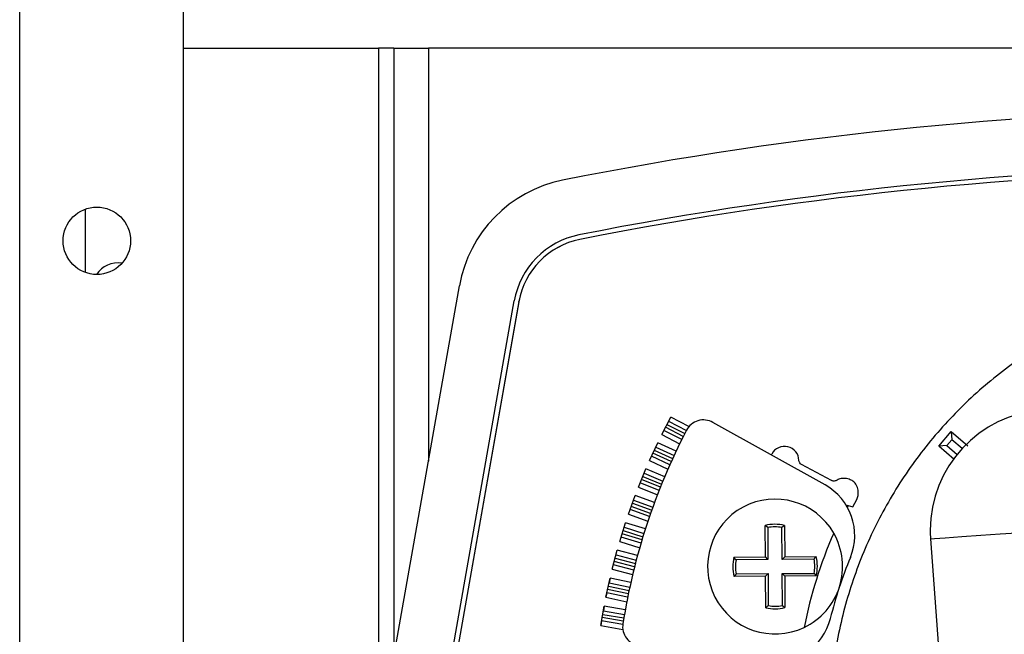
# Model space of a CAD drawing. Units: millimetres. Extents: x 313 to 10650, y 770 to 8383.
# Drawn here: x 7976 to 8027, y 4037 to 4069 of the extents above; entities that cross this region are included whole.
import ezdxf

# ---------------------------------------------------------------- set-up
doc = ezdxf.new("R2010")
doc.units = ezdxf.units.MM

msp = doc.modelspace()

# ---------------------------------------------------------------- linework, layer by layer
at = {"linetype": 'Continuous', "lineweight": 25}
for p, q in [((7976.112, 3781.252), (7976.112, 4633.252)), ((7984.612, 3781.252), (7984.612, 4604.252)), ((7984.612, 4067.252), (7994.712, 4067.252)), ((7995.512, 4067.252), (7994.712, 4067.252)), ((7994.712, 4067.252), (7994.712, 4031.071)), ((7995.512, 4067.252), (7995.512, 4035.608)), ((7995.512, 4067.252), (7997.312, 4067.252)), ((8084.912, 4067.252), (7997.312, 4067.252)), ((7997.312, 4067.252), (7997.312, 4045.816)), ((7979.512, 4058.896), (7979.512, 4055.608)), ((7992.111, 4016.325), (7998.916, 4054.917)), ((7995.126, 4016.515), (8001.758, 4054.128)), ((8002.004, 4054.093), (7995.372, 4016.48)), ((8002.004, 4054.092), (7995.372, 4016.48)), ((8002.004, 4054.092), (8002.004, 4054.093)), ((8009.407, 4047.197), (8009.873, 4048.102)), ((8009.679, 4047.726), (8010.602, 4047.25)), ((8009.761, 4047.885), (8010.684, 4047.409)), ((8010.822, 4047.613), (8009.873, 4048.102)), ((8017.879, 4044.582), (8012.063, 4047.829)), ((8010.445, 4046.938), (8009.519, 4047.415)), ((8010.525, 4047.098), (8009.601, 4047.574)), ((8023.771, 4046.598), (8024.426, 4047.354)), ((8024.426, 4047.354), (8025.277, 4046.617)), ((8024.426, 4047.354), (8024.456, 4046.931)), ((8008.772, 4045.847), (8009.199, 4046.771)), ((8010.151, 4046.332), (8009.199, 4046.771)), ((8009.407, 4047.197), (8010.336, 4046.718)), ((8024.194, 4046.629), (8024.456, 4046.931)), ((8024.988, 4046.471), (8024.456, 4046.931)), ((8009.902, 4045.792), (8008.95, 4046.231)), ((8009.021, 4046.386), (8009.972, 4045.948)), ((8009.096, 4046.549), (8010.047, 4046.11)), ((8015.113, 4046.187), (8015.088, 4046.141)), ((8024.194, 4046.629), (8023.771, 4046.598)), ((8024.578, 4045.9), (8023.771, 4046.598)), ((8024.194, 4046.629), (8024.726, 4046.168)), ((8008.772, 4045.847), (8009.73, 4045.405)), ((8009.829, 4045.629), (8008.875, 4046.069)), ((8008.198, 4044.469), (8008.583, 4045.411)), ((8008.49, 4045.185), (8009.468, 4044.785)), ((8009.562, 4045.011), (8008.583, 4045.411)), ((8018.214, 4044.808), (8016.655, 4045.643)), ((8009.271, 4044.294), (8008.29, 4044.696)), ((8009.337, 4044.461), (8008.358, 4044.861)), ((8008.423, 4045.019), (8009.401, 4044.619)), ((8008.198, 4044.469), (8009.182, 4044.066)), ((8007.683, 4043.068), (8008.027, 4044.026)), ((8007.884, 4043.628), (8008.888, 4043.267)), ((8007.945, 4043.796), (8008.948, 4043.436)), ((8009.032, 4043.665), (8008.027, 4044.026)), ((8019.317, 4043.438), (8019.52, 4043.824)), ((8008.773, 4042.937), (8007.766, 4043.299)), ((8008.831, 4043.106), (8007.827, 4043.467)), ((8018.962, 4043.551), (8019.317, 4043.438)), ((8007.231, 4041.646), (8007.533, 4042.619)), ((8008.561, 4042.299), (8007.533, 4042.619)), ((8007.683, 4043.068), (8008.694, 4042.705)), ((8007.407, 4042.214), (8008.435, 4041.895)), ((8007.46, 4042.385), (8008.487, 4042.066)), ((8014.784, 4040.845), (8014.774, 4042.479)), ((8014.909, 4042.371), (8014.774, 4042.479)), ((8014.909, 4042.371), (8014.919, 4040.712)), ((8015.774, 4042.485), (8015.641, 4042.376)), ((8015.651, 4040.716), (8015.641, 4042.376)), ((8015.774, 4042.485), (8015.784, 4040.851)), ((8007.231, 4041.646), (8008.266, 4041.325)), ((8008.334, 4041.56), (8007.303, 4041.88)), ((8008.385, 4041.731), (8007.356, 4042.051)), ((8023.347, 4041.782), (8024.586, 4024.589)), ((8006.84, 4040.206), (8007.1, 4041.19)), ((8008.151, 4040.913), (8007.1, 4041.19)), ((8008, 4040.339), (8006.948, 4040.616)), ((8006.992, 4040.781), (8008.042, 4040.504)), ((8007.037, 4040.954), (8008.087, 4040.677)), ((8013.15, 4040.835), (8014.784, 4040.845)), ((8013.259, 4040.701), (8013.15, 4040.835)), ((8014.919, 4040.712), (8013.259, 4040.701)), ((8014.919, 4040.712), (8014.784, 4040.845)), ((8015.651, 4040.716), (8015.784, 4040.851)), ((8017.31, 4040.726), (8015.651, 4040.716)), ((8015.784, 4040.851), (8017.419, 4040.861)), ((8017.31, 4040.726), (8017.419, 4040.861)), ((8006.84, 4040.206), (8007.898, 4039.927)), ((8007.956, 4040.165), (8006.903, 4040.443)), ((8006.513, 4038.75), (8006.73, 4039.745)), ((8006.73, 4039.745), (8006.678, 4039.506)), ((8007.802, 4039.512), (8006.73, 4039.745)), ((8013.264, 4039.97), (8013.156, 4039.835)), ((8014.79, 4039.845), (8013.156, 4039.835)), ((8013.264, 4039.97), (8014.923, 4039.98)), ((8014.923, 4039.98), (8014.79, 4039.845)), ((8014.8, 4038.21), (8014.79, 4039.845)), ((8014.923, 4039.98), (8014.933, 4038.32)), ((8015.655, 4039.984), (8017.315, 4039.994)), ((8015.666, 4038.324), (8015.655, 4039.984)), ((8015.655, 4039.984), (8015.79, 4039.851)), ((8017.425, 4039.861), (8015.79, 4039.851)), ((8015.79, 4039.851), (8015.8, 4038.216)), ((8017.315, 4039.994), (8017.425, 4039.861)), ((8007.676, 4038.931), (8006.603, 4039.164)), ((8006.64, 4039.331), (8007.711, 4039.098)), ((8006.678, 4039.506), (8007.749, 4039.273)), ((8006.565, 4038.989), (8006.513, 4038.75)), ((8006.513, 4038.75), (8007.593, 4038.515)), ((8007.64, 4038.756), (8006.565, 4038.989)), ((8006.25, 4037.281), (8006.423, 4038.284)), ((8006.423, 4038.284), (8006.381, 4038.043)), ((8006.381, 4038.043), (8007.472, 4037.855)), ((8007.514, 4038.097), (8006.423, 4038.284)), ((8014.933, 4038.32), (8014.8, 4038.21)), ((8015.666, 4038.324), (8015.8, 4038.216)), ((8006.292, 4037.522), (8006.25, 4037.281)), ((8007.387, 4037.334), (8006.292, 4037.522)), ((8007.414, 4037.511), (8006.322, 4037.699)), ((8006.351, 4037.867), (8007.442, 4037.679)), ((8006.25, 4037.281), (8007.391, 4037.085)), ((8007.391, 4037.084), (8007.391, 4037.084))]:
    msp.add_line(p, q, dxfattribs=at)
at = {"linetype": 'Continuous', "lineweight": 25, "flags": 128}
msp.add_lwpolyline([(8023.347, 4041.782), (8023.546, 4041.796), (8024.113, 4041.837), (8024.963, 4041.899), (8025.965, 4041.971), (8026.967, 4042.043), (8027.816, 4042.104), (8028.384, 4042.145), (8028.583, 4042.16), (8028.583, 4042.16)], dxfattribs=at)
at = {"linetype": 'Continuous', "lineweight": 25}
msp.add_circle((7980.112, 4057.252), 1.75, dxfattribs=at)
for centre, radius, start, end in [((8041.112, 3876.257), 187.786, 78.68498, 101.31502), ((8041.112, 3876.247), 184.85, 78.77117, 101.22883), ((8041.112, 3876.245), 184.61, 78.77181, 101.22819), ((8041.112, 3876.255), 184.6, 78.77117, 101.22883), ((8005.599, 4053.739), 6.786, 101.315, 170), ((8005.944, 4053.39), 4.25, 101.2288, 170), ((8005.944, 4053.398), 4.001, 101.2315, 169.9956), ((8005.944, 4053.398), 4, 101.2288, 170), ((7981.212, 4054.752), 1.35, 81.2618, 146.2372), ((8029.581, 4042.231), 6.25, 94.1243, 180), ((8011.576, 4046.956), 1, 60.827, 152.6178), ((8039.99, 4032.239), 33, 152.6178, 171.0362), ((8015.774, 4045.832), 0.75, 1.8, 151.8), ((8016.417, 4041.963), 3, 337.5833, 60.827), ((8015.287, 4040.348), 3.5, 29.7764, 295.4107), ((8024.71, 4040.605), 6.345, 152.6887, 153.5071), ((8015.287, 4040.348), 2.192, 77.1664, 103.5336), ((8015.287, 4040.348), 2.058, 80.1066, 100.5934), ((8029.581, 4042.231), 6.25, 180, 184.1243), ((8041.068, 4032.266), 24.772, 156.6449, 168.5422), ((8015.287, 4040.348), 3.5, 295.4107, 29.7764), ((8015.287, 4040.348), 2.192, 167.1664, 193.5336), ((8015.287, 4040.348), 2.058, 170.1067, 190.5934), ((8015.287, 4040.348), 2.058, 350.1066, 10.5933), ((8015.287, 4040.348), 2.192, 347.1664, 13.5336), ((8039.99, 4032.239), 22.5, 157.5833, 161.827), ((8039.99, 4032.239), 22.5, 161.827, 166.0707), ((8015.287, 4040.348), 2.192, 257.1664, 283.5336), ((8015.287, 4040.348), 2.058, 260.1066, 280.5934), ((8015.24, 4038.377), 3, 262.827, 346.0707), ((8008.381, 4037.225), 1, 171.0362, 262.827)]:
    msp.add_arc(centre, radius, start, end, dxfattribs=at)
for points, knots in [([(8062.709, 4040.01), (8062.527, 4040.541), (8062.011, 4042.043), (8060.742, 4044.346), (8058.964, 4046.867), (8056.848, 4049.12), (8054.454, 4051.071), (8051.819, 4052.685), (8048.994, 4053.933), (8046.026, 4054.791), (8042.971, 4055.246), (8039.882, 4055.288), (8036.815, 4054.917), (8033.825, 4054.14), (8030.966, 4052.97), (8028.289, 4051.429), (8025.842, 4049.544), (8023.668, 4047.349), (8021.808, 4044.883), (8020.293, 4042.19), (8019.152, 4039.32), (8018.405, 4036.322), (8018.064, 4033.252), (8018.137, 4030.164), (8018.622, 4027.113), (8019.51, 4024.154), (8020.786, 4021.341), (8022.426, 4018.723), (8024.401, 4016.348), (8026.676, 4014.259), (8029.209, 4012.487), (8031.959, 4011.09), (8034.419, 4010.163), (8035.981, 4009.869), (8036.532, 4009.765)], [0, 0, 0, 0, 0.017569, 0.049731, 0.081894, 0.114056, 0.146219, 0.178381, 0.210541, 0.242704, 0.274868, 0.307028, 0.339191, 0.371352, 0.403514, 0.435677, 0.467839, 0.5, 0.532163, 0.564325, 0.596487, 0.628649, 0.660813, 0.692974, 0.725137, 0.757297, 0.789459, 0.821624, 0.853784, 0.885946, 0.918109, 0.95027, 0.982433, 1, 1, 1, 1]), ([(8016.655, 4045.643), (8016.636, 4045.656), (8016.591, 4045.687), (8016.546, 4045.756), (8016.526, 4045.818), (8016.524, 4045.85), (8016.524, 4045.856)], [0, 0, 0, 0, 0.262762, 0.62567, 0.932753, 1, 1, 1, 1]), ([(8018.463, 4044.816), (8018.443, 4044.806), (8018.394, 4044.782), (8018.311, 4044.777), (8018.248, 4044.791), (8018.219, 4044.805), (8018.214, 4044.808)], [0, 0, 0, 0, 0.262242, 0.626372, 0.933845, 1, 1, 1, 1]), ([(8019.52, 4043.824), (8019.546, 4043.891), (8019.609, 4044.046), (8019.602, 4044.314), (8019.521, 4044.565), (8019.373, 4044.754), (8019.171, 4044.875), (8018.921, 4044.931), (8018.666, 4044.914), (8018.523, 4044.845), (8018.463, 4044.816)], [0, 0, 0, 0, 0.1098268, 0.2547916, 0.4016469, 0.5092088, 0.6168892, 0.7569703, 0.8982378, 1, 1, 1, 1])]:
    msp.add_open_spline(points, degree=3, knots=knots, dxfattribs=at)

doc.saveas('drawing.dxf')
